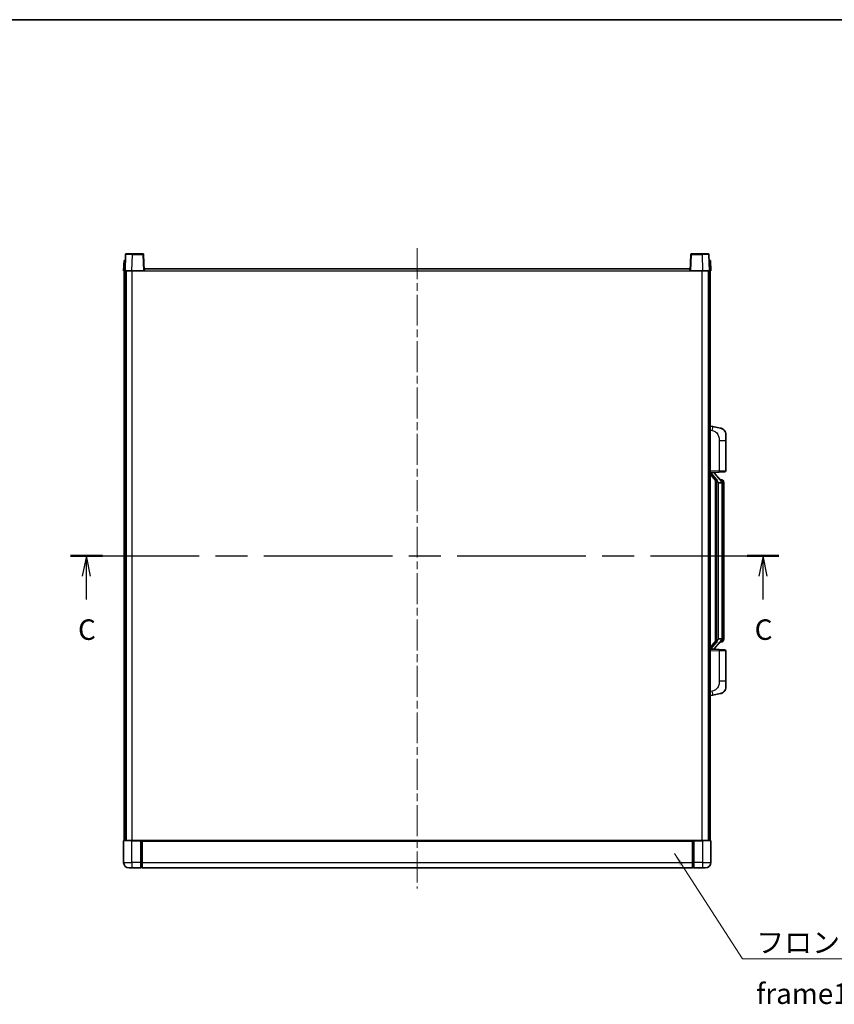
# Model space of a CAD drawing. Units: millimetres. Extents: x 58 to 12445, y 32 to 1718.
# Drawn here: x 2229 to 2825, y 997 to 1718 of the extents above; entities that cross this region are included whole.
import ezdxf

# ---------------------------------------------------------------- set-up
doc = ezdxf.new("R2010")
doc.units = ezdxf.units.MM
doc.header["$LTSCALE"] = 4
doc.linetypes.add('CHAIN', pattern=[0.3543, 0.2362, -0.0295, 0.0591, -0.0295])
for name, color, linetype, lineweight in [('Border (ISO)', 7, 'Continuous', 35), ('Centerline (ISO)', 131, 'Continuous', 18), ('Section Line (ISO)', 7, 'CHAIN', 25), ('Symbol (ISO)', 7, 'Continuous', 18), ('Visible (ISO)', 7, 'Continuous', 35), ('Visible Narrow (ISO)', 7, 'Continuous', 25)]:
    doc.layers.add(name, color=color, linetype=linetype, lineweight=lineweight)
doc.styles.add('Note Text (TK)', font='txt')
doc.dimstyles.new('Default - Method 1b (TK)$7', dxfattribs={"dimscale": 4, "dimtxt": 2.5, "dimasz": 2.5, "dimexe": 1, "dimexo": 1.5, "dimgap": 1, "dimtad": 1, "dimtoh": 1, "dimrnd": 1e-08, "dimdsep": 46, "dimtxsty": 'Note Text (TK)', "dimcen": 0.09, "dimdle": 5, "dimclrd": 100, "dimclre": 100, "dimclrt": 7, "dimadec": 1, "dimazin": 1, "dimtfac": 1, "dimtmove": 0, "dimatfit": 3, "dimfxl": 1, "dimtolj": 1, "dimlwd": -1, "dimlwe": -1, "dimarcsym": 0})

# ---------------------------------------------------------------- blocks, each defined once
blk = doc.blocks.new('図面枠 tk図枠')
at = {"layer": 'Border (ISO)'}
blk.add_line((14.5, 289), (405.5, 289), dxfattribs=at)
blk = doc.blocks.new('2dTransSection2')
at = {"layer": 'Section Line (ISO)', "linetype": 'CHAIN', "ltscale": 16.65045}
blk.add_line((120.12, 223.55), (206.61, 223.55), dxfattribs=at)
at = {"layer": 'Section Line (ISO)', "linetype": 'Continuous', "lineweight": 50}
for p, q in [((120.12, 223.55), (124.02, 223.55)), ((202.71, 223.55), (206.61, 223.55))]:
    blk.add_line(p, q, dxfattribs=at)
at = {"layer": 'Section Line (ISO)', "linetype": 'Continuous'}
for p, q in [((122.07, 223.55), (121.57, 221.05)), ((122.07, 221.05), (122.07, 223.55)), ((122.57, 221.05), (122.07, 223.55)), ((204.66, 223.55), (204.16, 221.05)), ((204.66, 221.05), (204.66, 223.55)), ((205.16, 221.05), (204.66, 223.55)), ((122.07, 218.18), (122.07, 221.05)), ((204.66, 218.18), (204.66, 221.05))]:
    blk.add_line(p, q, dxfattribs=at)
at = {"layer": 'Section Line (ISO)', "char_height": 2.5, "attachment_point": 7, "style": 'Note Text (TK)'}
for insert in [(121.05, 212.49), (203.64, 212.49)]:
    blk.add_mtext('C', dxfattribs=dict(at, insert=insert))

msp = doc.modelspace()

# ---------------------------------------------------------------- linework, layer by layer
at = {"layer": 'Centerline (ISO)', "linetype": 'CHAIN', "ltscale": 23.990969}
msp.add_line((2519.7136, 1550.5307), (2519.7136, 1081.5307), dxfattribs=at)
at = {"layer": 'Visible (ISO)'}
for p, q in [((2306.1333, 1546.0482), (2305.7136, 1534.0307)), ((2306.633, 1546.5307), (2311.1302, 1546.5307)), ((2318.7943, 1546.5307), (2311.1302, 1546.5307)), ((2319.7136, 1534.0307), (2319.294, 1546.0482)), ((2720.1333, 1546.0482), (2719.7136, 1534.0307)), ((2728.297, 1546.5307), (2720.633, 1546.5307)), ((2728.297, 1546.5307), (2732.7943, 1546.5307)), ((2733.7136, 1534.0307), (2733.294, 1546.0482)), ((2304.9755, 1541.5307), (2304.7136, 1534.0307)), ((2304.9755, 1541.5307), (2305.9749, 1541.5307)), ((2305.9755, 1541.5307), (2305.9749, 1541.5307)), ((2733.4523, 1541.5307), (2733.4517, 1541.5307)), ((2733.4523, 1541.5307), (2734.4517, 1541.5307)), ((2734.7136, 1534.0307), (2734.4517, 1541.5307)), ((2305.713, 1534.0307), (2304.7136, 1534.0307)), ((2305.2136, 1116.5307), (2305.2136, 1534.0307)), ((2305.7136, 1534.0307), (2305.713, 1534.0307)), ((2310.7106, 1534.0307), (2305.7136, 1534.0307)), ((2306.2136, 1116.5307), (2306.2136, 1534.0307)), ((2306.4636, 1116.5307), (2306.4636, 1534.0307)), ((2319.2139, 1534.0307), (2310.7106, 1534.0307)), ((2319.7136, 1534.0307), (2319.2139, 1534.0307)), ((2319.7136, 1534.0307), (2319.9636, 1534.0307)), ((2319.9636, 1534.0307), (2319.9636, 1535.5307)), ((2319.9636, 1535.5307), (2719.4636, 1535.5307)), ((2719.4636, 1535.5307), (2719.4636, 1534.0307)), ((2719.4636, 1534.0307), (2719.7136, 1534.0307)), ((2720.2133, 1534.0307), (2719.7136, 1534.0307)), ((2728.7167, 1534.0307), (2720.2133, 1534.0307)), ((2733.7136, 1534.0307), (2728.7167, 1534.0307)), ((2732.9636, 1116.5307), (2732.9636, 1534.0307)), ((2733.2136, 1116.5307), (2733.2136, 1534.0307)), ((2733.7142, 1534.0307), (2733.7136, 1534.0307)), ((2734.7136, 1534.0307), (2733.7142, 1534.0307)), ((2734.2136, 1116.5307), (2734.2136, 1534.0307)), ((2736.3088, 1419.8734), (2734.2136, 1420.2807)), ((2741.6677, 1418.8318), (2736.3088, 1419.8734)), ((2745.7136, 1413.9237), (2745.7136, 1409.791)), ((2745.7136, 1387.648), (2745.7136, 1409.791)), ((2734.2136, 1386.2807), (2740.8881, 1386.5138)), ((2734.2136, 1385.0913), (2738.6463, 1379.992)), ((2735.2136, 1386.2907), (2737.2136, 1386.2907)), ((2737.7136, 1386.2173), (2737.7136, 1386.4029)), ((2737.7136, 1386.0116), (2737.7136, 1386.2173)), ((2742.723, 1379.8751), (2737.9589, 1385.3556)), ((2744.7485, 1386.6486), (2740.8881, 1386.5138)), ((2738.2136, 1380.4898), (2738.2136, 1262.5716)), ((2738.6136, 1380.0296), (2738.6136, 1263.0318)), ((2740.2136, 1378.7907), (2740.1286, 1378.8616)), ((2742.6962, 1378.7907), (2740.2136, 1378.7907)), ((2740.2136, 1378.7907), (2740.2136, 1264.2707)), ((2742.6442, 1380.9657), (2741.775, 1380.9657)), ((2743.2136, 1264.4985), (2743.2136, 1378.5629)), ((2743.4778, 1380.5311), (2743.3989, 1380.6218)), ((2744.2136, 1377.2157), (2744.2136, 1378.5629)), ((2744.2136, 1265.8457), (2744.2136, 1377.2157)), ((2738.6463, 1263.0694), (2734.2136, 1257.9701)), ((2737.9589, 1257.7059), (2742.723, 1263.1864)), ((2740.1286, 1264.1998), (2740.2136, 1264.2707)), ((2740.2136, 1264.2707), (2742.6962, 1264.2707)), ((2743.3989, 1262.4396), (2743.4778, 1262.5303)), ((2744.2136, 1264.4985), (2744.2136, 1265.8457)), ((2740.8881, 1256.5476), (2734.2136, 1256.7807)), ((2735.2136, 1256.7707), (2737.2136, 1256.7707)), ((2737.7136, 1256.8441), (2737.7136, 1257.0498)), ((2737.7136, 1256.6585), (2737.7136, 1256.8441)), ((2740.8881, 1256.5476), (2744.7485, 1256.4128)), ((2742.6442, 1262.0957), (2741.775, 1262.0957)), ((2745.7136, 1233.2704), (2745.7136, 1255.4134)), ((2745.7136, 1233.2704), (2745.7136, 1229.1378)), ((2734.2136, 1222.7807), (2736.3088, 1223.188)), ((2736.3088, 1223.188), (2741.6677, 1224.2296)), ((2304.7136, 1116.2807), (2304.7136, 1100.5307)), ((2304.9636, 1116.5307), (2310.7136, 1116.5307)), ((2317.2136, 1116.5307), (2310.7136, 1116.5307)), ((2317.2136, 1116.5307), (2317.9636, 1116.5307)), ((2317.2136, 1116.5307), (2317.2136, 1116.2807)), ((2317.2136, 1100.5307), (2317.2136, 1116.2807)), ((2317.9636, 1116.5307), (2318.2136, 1116.5307)), ((2318.2136, 1116.5307), (2721.2136, 1116.5307)), ((2318.2136, 1116.2307), (2318.2136, 1116.5307)), ((2318.2136, 1116.2307), (2318.2136, 1100.5307)), ((2721.2136, 1116.5307), (2721.2136, 1116.2307)), ((2721.2136, 1116.5307), (2721.4636, 1116.5307)), ((2721.2136, 1100.5307), (2721.2136, 1116.2307)), ((2721.4636, 1116.5307), (2722.2136, 1116.5307)), ((2728.7136, 1116.5307), (2722.2136, 1116.5307)), ((2722.2136, 1116.2807), (2722.2136, 1116.5307)), ((2722.2136, 1116.2807), (2722.2136, 1100.5307)), ((2728.7136, 1116.5307), (2734.4636, 1116.5307)), ((2734.7136, 1100.5307), (2734.7136, 1116.2807)), ((2310.7136, 1096.5307), (2308.7136, 1096.5307)), ((2310.7136, 1096.5307), (2317.2136, 1096.5307)), ((2317.2136, 1100.5307), (2317.2136, 1096.5307)), ((2317.9636, 1096.8307), (2317.2136, 1096.8307)), ((2318.2136, 1096.5307), (2318.2136, 1100.5307)), ((2318.2136, 1096.5307), (2721.2136, 1096.5307)), ((2721.2136, 1100.5307), (2721.2136, 1096.5307)), ((2721.4636, 1096.8307), (2722.2136, 1096.8307)), ((2722.2136, 1096.5307), (2722.2136, 1100.5307)), ((2722.2136, 1096.5307), (2728.7136, 1096.5307)), ((2730.7136, 1096.5307), (2728.7136, 1096.5307))]:
    msp.add_line(p, q, dxfattribs=at)
for centre, radius, start, end in [((2306.633, 1546.0307), 0.5, 90, 178), ((2318.7943, 1546.0307), 0.5, 2, 90), ((2720.633, 1546.0307), 0.5, 90, 178), ((2732.7943, 1546.0307), 0.5, 2, 90), ((2740.7136, 1413.9237), 5, 0, 41.0956702), ((2738.7136, 1386.0116), 1, 180, 221), ((2744.7136, 1387.648), 1, 272, 0), ((2742.6442, 1379.9657), 1, 41, 90), ((2741.2136, 1378.5629), 2, 5.9075318, 41), ((2741.2136, 1378.5629), 2, 0, 5.9075318), ((2742.6442, 1263.0957), 1, 270, 319), ((2741.2136, 1264.4985), 2, 319, 354.0924682), ((2741.2136, 1264.4985), 2, 354.0924682, 0), ((2738.7136, 1257.0498), 1, 139, 180), ((2744.7136, 1255.4134), 1, 0, 88), ((2740.7136, 1229.1378), 5, 318.9043298, 0), ((2304.9636, 1116.2807), 0.25, 90, 180), ((2734.4636, 1116.2807), 0.25, 0, 90), ((2308.7136, 1100.5307), 4, 180, 270), ((2317.9636, 1097.0807), 0.25, 270, 0), ((2721.4636, 1097.0807), 0.25, 180, 270), ((2730.7136, 1100.5307), 4, 270, 0)]:
    msp.add_arc(centre, radius, start, end, dxfattribs=at)
for centre, major_axis, ratio, start_param, end_param in [((2735.2136, 1386.1439), (-1, 0), 0.14676884, 4.71238898, 6.28318531), ((2735.2136, 1385.4651), (-0.9955, -0.3722), 0.25438663, 4.61756297, 6.18835929), ((2737.2136, 1386.2173), (0.5, 0), 0.14676884, 0, 1.57079633), ((2740.6136, 1385.3292), (0, -6.6667), 0.3, 5.34289009, 6.03820664), ((2740.6136, 1257.7322), (0, 6.6667), 0.3, 0.24497866, 0.94029521), ((2735.2136, 1257.5963), (0.9955, -0.3722), 0.25438663, 3.23641867, 4.807215), ((2735.2136, 1256.9175), (-1, 0), 0.14676884, 0, 1.57079633), ((2737.2136, 1256.8441), (0.5, 0), 0.14676884, 4.71238898, 6.28318531)]:
    msp.add_ellipse(centre, major_axis=major_axis, ratio=ratio, start_param=start_param, end_param=end_param, dxfattribs=at)
for points, knots in [([(2741.6677, 1418.8318), (2741.7693, 1418.812), (2741.8705, 1418.7891), (2742.0292, 1418.7478), (2742.0876, 1418.7316), (2742.4086, 1418.6356), (2742.6665, 1418.5349), (2743.134, 1418.3056), (2743.348, 1418.1806), (2743.6863, 1417.9475), (2743.8179, 1417.8467), (2744.0421, 1417.6571), (2744.1381, 1417.5691), (2744.2737, 1417.4351), (2744.3185, 1417.389), (2744.3823, 1417.321), (2744.4032, 1417.2983), (2744.4436, 1417.2536), (2744.4624, 1417.2323), (2744.4817, 1417.2102)], [0, 0, 0, 0, 0.031817178, 0.031817178, 0.050452113, 0.050452113, 0.134929933, 0.134929933, 0.208678987, 0.208678987, 0.258212634, 0.258212634, 0.298091577, 0.298091577, 0.318896146, 0.318896146, 0.329513015, 0.329513015, 0.340218293, 0.340218293, 0.340218293, 0.340218293]), ([(2741.6677, 1418.8318), (2741.8442, 1418.7975), (2742.0198, 1418.7534), (2742.2734, 1418.6749), (2742.3546, 1418.6475), (2742.6844, 1418.5266), (2742.9288, 1418.4143), (2743.3609, 1418.1715), (2743.5537, 1418.0451), (2743.8582, 1417.8142), (2743.9775, 1417.7145), (2744.1613, 1417.5463), (2744.2306, 1417.4789), (2744.3289, 1417.3779), (2744.3613, 1417.3437), (2744.4235, 1417.2761), (2744.4523, 1417.2439), (2744.4817, 1417.2102)], [0, 0, 0, 0, 0.055151579, 0.055151579, 0.081398944, 0.081398944, 0.162714309, 0.162714309, 0.230969498, 0.230969498, 0.277734391, 0.277734391, 0.307873407, 0.307873407, 0.323370755, 0.323370755, 0.339065947, 0.339065947, 0.339065947, 0.339065947]), ([(2738.9982, 1381.3989), (2739.0005, 1381.3883), (2739.0027, 1381.3779), (2739.0547, 1381.1369), (2739.1087, 1380.8543), (2739.1087, 1380.6091), (2739.1087, 1380.5344), (2739.1033, 1380.4528), (2739.0731, 1380.3011), (2739.0478, 1380.2313), (2738.9915, 1380.1301), (2738.9596, 1380.0894), (2738.8947, 1380.0271), (2738.862, 1380.005), (2738.7719, 1379.958), (2738.7169, 1379.9523), (2738.6663, 1379.9736), (2738.6553, 1379.9816), (2738.6463, 1379.992)], [0.742305626, 0.742305626, 0.742305626, 0.742305626, 0.745632696, 0.745632696, 0.819200354, 0.819200354, 0.819200354, 0.841590598, 0.841590598, 0.863980841, 0.863980841, 0.882920663, 0.882920663, 0.901860485, 0.901860485, 0.943798526, 0.943798526, 0.958212109, 0.958212109, 0.958212109, 0.958212109]), ([(2743.203, 1378.7688), (2743.203, 1378.7689), (2743.203, 1378.7691), (2743.2016, 1378.7783), (2743.1886, 1378.7861), (2743.1396, 1378.7985), (2743.1032, 1378.8029), (2743.0117, 1378.8071), (2742.9576, 1378.807), (2742.8389, 1378.8024), (2742.7755, 1378.7979), (2742.7112, 1378.7914)], [-0.0778087689, -0.0778087689, -0.0778087689, -0.0778087689, -0.0774791395, -0.0774791395, -0.0585788033, -0.0585788033, -0.0389062325, -0.0389062325, -0.0193765361, -0.0193765361, 0, 0, 0, 0]), ([(2744.2136, 1378.5629), (2744.2136, 1379.1568), (2744.0631, 1379.5609), (2743.7579, 1380.1932), (2743.5869, 1380.4055), (2743.4778, 1380.5311)], [0, 0, 0, 0, 0.2061269, 0.2061269, 0.42564821, 0.42564821, 0.42564821, 0.42564821]), ([(2738.6463, 1263.0694), (2738.6553, 1263.0798), (2738.6663, 1263.0878), (2738.7169, 1263.1091), (2738.7719, 1263.1034), (2738.862, 1263.0564), (2738.8947, 1263.0344), (2738.9596, 1262.972), (2738.9915, 1262.9314), (2739.0478, 1262.8301), (2739.0731, 1262.7603), (2739.1033, 1262.6086), (2739.1087, 1262.527), (2739.1087, 1262.2409), (2739.0668, 1261.9953), (2739.0174, 1261.7518), (2739.008, 1261.7075), (2738.9982, 1261.6625)], [0.219421737, 0.219421737, 0.219421737, 0.219421737, 0.23383532, 0.23383532, 0.275773361, 0.275773361, 0.294713183, 0.294713183, 0.313653005, 0.313653005, 0.336043248, 0.336043248, 0.358433491, 0.358433491, 0.421861067, 0.421861067, 0.435453192, 0.435453192, 0.435453192, 0.435453192]), ([(2743.203, 1264.2926), (2743.203, 1264.2925), (2743.203, 1264.2923), (2743.2016, 1264.2831), (2743.1886, 1264.2753), (2743.1396, 1264.2629), (2743.1032, 1264.2586), (2743.0117, 1264.2543), (2742.9576, 1264.2544), (2742.8389, 1264.2591), (2742.7755, 1264.2635), (2742.7112, 1264.27)], [-0.0003297628, -0.0003297628, -0.0003297628, -0.0003297628, 0, 0, 0.0189079865, 0.0189079865, 0.0385885202, 0.0385885202, 0.0581261217, 0.0581261217, 0.0775105008, 0.0775105008, 0.0775105008, 0.0775105008]), ([(2743.4778, 1262.5303), (2743.5321, 1262.5928), (2743.6015, 1262.6775), (2743.7685, 1262.9179), (2743.8691, 1263.0839), (2744.0405, 1263.4748), (2744.1145, 1263.6889), (2744.1934, 1264.1131), (2744.2136, 1264.2941), (2744.2136, 1264.4985)], [0, 0, 0, 0, 0.109280085, 0.109280085, 0.240591253, 0.240591253, 0.354088722, 0.354088722, 0.425024641, 0.425024641, 0.425024641, 0.425024641]), ([(2744.4817, 1225.8512), (2744.4622, 1225.8288), (2744.4431, 1225.8073), (2744.4023, 1225.7621), (2744.3811, 1225.7391), (2744.3166, 1225.6704), (2744.2712, 1225.6238), (2744.134, 1225.4884), (2744.0368, 1225.3995), (2743.8105, 1225.2088), (2743.6779, 1225.1077), (2743.3375, 1224.8743), (2743.1225, 1224.7494), (2742.6578, 1224.5231), (2742.4042, 1224.4245), (2741.9886, 1224.3003), (2741.8285, 1224.2609), (2741.6677, 1224.2296)], [0, 0, 0, 0, 0.010823116, 0.010823116, 0.021555164, 0.021555164, 0.042579621, 0.042579621, 0.082862142, 0.082862142, 0.132680778, 0.132680778, 0.206708077, 0.206708077, 0.289770927, 0.289770927, 0.340209224, 0.340209224, 0.340209224, 0.340209224]), ([(2743.018, 1224.7004), (2742.8283, 1224.6019), (2742.6332, 1224.5161), (2742.1856, 1224.352), (2741.9275, 1224.2801), (2741.6677, 1224.2296)], [0.193034956, 0.193034956, 0.193034956, 0.193034956, 0.257659665, 0.257659665, 0.339004358, 0.339004358, 0.339004358, 0.339004358]), ([(2744.4817, 1225.8512), (2744.453, 1225.8183), (2744.4249, 1225.7869), (2744.3643, 1225.7209), (2744.3328, 1225.6875), (2744.2369, 1225.5888), (2744.1694, 1225.5229), (2744.0777, 1225.4385), (2744.0558, 1225.4188), (2744.0337, 1225.3991)], [0, 0, 0, 0, 0.0153264144, 0.0153264144, 0.0304667096, 0.0304667096, 0.0599334156, 0.0599334156, 0.0689999838, 0.0689999838, 0.0689999838, 0.0689999838])]:
    msp.add_open_spline(points, degree=3, knots=knots, dxfattribs=at)
for points in [[(2742.7112, 1378.7914), (2742.7061, 1378.7909), (2742.701, 1378.7907), (2742.6962, 1378.7907)], [(2742.6962, 1264.2707), (2742.701, 1264.2707), (2742.7061, 1264.2705), (2742.7112, 1264.27)]]:
    msp.add_open_spline(points, degree=3, dxfattribs=at)
at = {"layer": 'Visible Narrow (ISO)'}
for p, q in [((2310.7106, 1534.0307), (2311.1302, 1546.0482)), ((2311.1302, 1546.0482), (2311.1302, 1546.5307)), ((2311.1302, 1546.0482), (2318.7943, 1546.0482)), ((2318.7943, 1546.5307), (2318.7943, 1546.0482)), ((2318.7943, 1546.0482), (2319.2139, 1534.0307)), ((2720.2133, 1534.0307), (2720.633, 1546.0482)), ((2720.633, 1546.0482), (2720.633, 1546.5307)), ((2720.633, 1546.0482), (2728.297, 1546.0482)), ((2728.297, 1546.0482), (2728.297, 1546.5307)), ((2728.297, 1546.0482), (2728.7167, 1534.0307)), ((2305.713, 1534.0307), (2305.9749, 1541.5307)), ((2733.4523, 1541.5307), (2733.7142, 1534.0307)), ((2310.9636, 1116.5307), (2310.9636, 1534.0307)), ((2319.9636, 1534.0307), (2719.4636, 1534.0307)), ((2728.4636, 1116.5307), (2728.4636, 1534.0307)), ((2734.2136, 1417.2449), (2735.8411, 1416.9286)), ((2740.8881, 1409.791), (2745.7136, 1409.791)), ((2740.8881, 1409.791), (2740.8881, 1387.5132)), ((2740.8881, 1387.5132), (2734.2136, 1387.2801)), ((2735.2136, 1386.2907), (2735.2136, 1386.3156)), ((2735.2136, 1385.7525), (2735.2136, 1386.2907)), ((2738.9982, 1381.3989), (2735.2136, 1385.7525)), ((2737.2136, 1386.3855), (2737.2136, 1386.2907)), ((2737.2136, 1386.2907), (2737.2136, 1386.1553)), ((2737.5816, 1385.1712), (2742.3457, 1379.6907)), ((2740.8881, 1387.5132), (2745.7136, 1387.648)), ((2740.1286, 1264.1998), (2740.1286, 1378.8616)), ((2743.2136, 1378.5629), (2742.7136, 1378.5629)), ((2742.7136, 1378.5629), (2742.7136, 1264.4985)), ((2743.2136, 1379.3802), (2743.2136, 1378.5629)), ((2744.2136, 1377.2157), (2743.2136, 1377.2157)), ((2742.3457, 1263.3707), (2737.5816, 1257.8902)), ((2743.2136, 1264.4985), (2742.7136, 1264.4985)), ((2743.2136, 1265.8457), (2744.2136, 1265.8457)), ((2743.2136, 1264.4985), (2743.2136, 1263.6812)), ((2734.2136, 1255.7813), (2740.8881, 1255.5482)), ((2735.2136, 1257.3089), (2738.9982, 1261.6625)), ((2735.2136, 1256.7707), (2735.2136, 1257.3089)), ((2735.2136, 1256.7458), (2735.2136, 1256.7707)), ((2737.2136, 1256.9061), (2737.2136, 1256.7707)), ((2737.2136, 1256.7707), (2737.2136, 1256.6759)), ((2745.7136, 1255.4134), (2740.8881, 1255.5482)), ((2740.8881, 1255.5482), (2740.8881, 1233.2704)), ((2745.7136, 1233.2704), (2740.8881, 1233.2704)), ((2735.8411, 1226.1328), (2734.2136, 1225.8165)), ((2310.7136, 1116.2807), (2304.7136, 1116.2807)), ((2310.7136, 1116.2807), (2310.7136, 1116.5307)), ((2310.7136, 1116.2807), (2317.2136, 1116.2807)), ((2310.7136, 1100.5307), (2310.7136, 1116.2807)), ((2317.9636, 1116.5307), (2317.9636, 1100.5307)), ((2318.2136, 1116.2307), (2721.2136, 1116.2307)), ((2721.4636, 1100.5307), (2721.4636, 1116.5307)), ((2722.2136, 1116.2807), (2728.7136, 1116.2807)), ((2728.7136, 1116.2807), (2728.7136, 1116.5307)), ((2734.7136, 1116.2807), (2728.7136, 1116.2807)), ((2728.7136, 1116.2807), (2728.7136, 1100.5307)), ((2304.7136, 1100.5307), (2310.7136, 1100.5307)), ((2317.2136, 1100.5307), (2310.7136, 1100.5307)), ((2310.7136, 1100.5307), (2310.7136, 1096.5307)), ((2317.9636, 1100.5307), (2317.2136, 1100.5307)), ((2318.2136, 1100.5307), (2317.9636, 1100.5307)), ((2317.9636, 1096.8307), (2317.9636, 1100.5307)), ((2318.2136, 1100.5307), (2721.2136, 1100.5307)), ((2721.2136, 1100.5307), (2721.4636, 1100.5307)), ((2721.4636, 1100.5307), (2721.4636, 1096.8307)), ((2721.4636, 1100.5307), (2722.2136, 1100.5307)), ((2728.7136, 1100.5307), (2722.2136, 1100.5307)), ((2728.7136, 1100.5307), (2734.7136, 1100.5307)), ((2728.7136, 1100.5307), (2728.7136, 1096.5307))]:
    msp.add_line(p, q, dxfattribs=at)
for centre, start, end in [((2738.7136, 1386.1553), 180, 221), ((2741.2136, 1378.7066), 3.2423355, 41), ((2741.2136, 1378.5629), 0, 8.733934), ((2741.2136, 1264.3548), 319, 356.7576645), ((2741.2136, 1264.4985), 351.266066, 0), ((2738.7136, 1256.9061), 139, 180)]:
    msp.add_arc(centre, 1.5, start, end, dxfattribs=at)
for centre, major_axis, ratio, start_param, end_param in [((2311.1357, 1546.0307), (5.0024, -0.0174), 0.00348438, 1.5719048, 3.14148316), ((2318.7943, 1546.0307), (0.4997, 0.0174), 0.03487826, 0, 1.56957835), ((2720.633, 1546.0307), (-0.4997, 0.0174), 0.03487826, 4.71360696, 6.28318531), ((2728.2915, 1546.0307), (5.0024, 0.0174), 0.00348438, 0.00010951, 1.56968786), ((2735.7364, 1416.9286), (0.5724, 2.9449), 0.03425905, 4.71904817, 6.28318531), ((2737.2136, 1386.0116), (0.5, 0), 0.28734789, 0, 1.57079633), ((2737.5816, 1385.0275), (0.3774, 0.328), 0.22082359, 0, 1.3811443), ((2740.8532, 1387.5132), (0.0349, -0.9994), 0.03487826, 0, 1.56957835), ((2742.3457, 1379.547), (0.3774, 0.328), 0.22082359, 0, 1.3811443), ((2742.723, 1379.8751), (0.7547, 0.6561), 0.98843646, 0, 0.86096541), ((2743.2136, 1378.5629), (1, 0), 0.81730076, 0, 1.57079633), ((2742.3457, 1263.5144), (0.3774, -0.328), 0.22082359, 4.90204101, 6.28318531), ((2742.723, 1263.1864), (0.7547, -0.6561), 0.98843646, 5.4222199, 6.28318531), ((2743.2136, 1264.4985), (1, 0), 0.81730076, 4.71238898, 6.28318531), ((2737.2136, 1257.0498), (0.5, 0), 0.28734789, 4.71238898, 6.28318531), ((2737.5816, 1258.0339), (0.3774, -0.328), 0.22082359, 4.90204101, 6.28318531), ((2740.8532, 1255.5482), (0.0349, 0.9994), 0.03487826, 4.71360696, 6.28318531), ((2735.7364, 1226.1328), (0.5724, -2.9449), 0.03425905, 0, 1.56413714)]:
    msp.add_ellipse(centre, major_axis=major_axis, ratio=ratio, start_param=start_param, end_param=end_param, dxfattribs=at)
for points, knots in [([(2735.8411, 1416.9286), (2736.3976, 1416.8204), (2737.0165, 1416.68), (2737.6245, 1416.3624), (2738.4771, 1415.9172), (2739.2917, 1415.1173), (2739.8661, 1414.1248), (2740.3661, 1413.2609), (2740.6713, 1412.2803), (2740.7972, 1411.3972), (2740.882, 1410.8023), (2740.8881, 1410.2575), (2740.8881, 1409.791)], [0, 0, 0, 0, 0.22498324, 0.22498324, 0.22498324, 0.54043573, 0.54043573, 0.54043573, 0.81501171, 0.81501171, 0.81501171, 1, 1, 1, 1]), ([(2742.723, 1380.8684), (2742.7958, 1380.7784), (2742.9098, 1380.6265), (2743.1133, 1380.1607), (2743.2136, 1379.8678), (2743.2136, 1379.3802)], [-0.42564821, -0.42564821, -0.42564821, -0.42564821, -0.2061269, -0.2061269, 0, 0, 0, 0]), ([(2743.2136, 1263.6812), (2743.2136, 1263.5134), (2743.2001, 1263.371), (2743.1475, 1263.0425), (2743.0982, 1262.8827), (2742.9839, 1262.5932), (2742.9168, 1262.4726), (2742.8055, 1262.2987), (2742.7593, 1262.2378), (2742.723, 1262.193)], [-0.425024641, -0.425024641, -0.425024641, -0.425024641, -0.354088722, -0.354088722, -0.240591253, -0.240591253, -0.109280085, -0.109280085, 0, 0, 0, 0]), ([(2742.723, 1262.193), (2742.6729, 1262.1309), (2742.6469, 1262.099), (2742.6443, 1262.0958), (2742.6442, 1262.0957), (2742.6442, 1262.0957)], [-0.318622721, -0.318622721, -0.318622721, -0.318622721, -0.167312443, -0.167312443, -0.159355581, -0.159355581, -0.159355581, -0.159355581]), ([(2740.8881, 1233.2704), (2740.8881, 1232.734), (2740.8795, 1232.0988), (2740.754, 1231.3986), (2740.5823, 1230.4401), (2740.1948, 1229.3898), (2739.6118, 1228.5297), (2739.0546, 1227.7076), (2738.3133, 1227.0482), (2737.5648, 1226.6683), (2736.9791, 1226.3711), (2736.3798, 1226.2376), (2735.8411, 1226.1328)], [0, 0, 0, 0, 0.21270217, 0.21270217, 0.21270217, 0.50389399, 0.50389399, 0.50389399, 0.78220336, 0.78220336, 0.78220336, 1, 1, 1, 1])]:
    msp.add_open_spline(points, degree=3, knots=knots, dxfattribs=at)
msp.add_open_spline([(2742.6442, 1380.9657), (2742.6442, 1380.9657), (2742.6702, 1380.9338), (2742.723, 1380.8684)], degree=3, dxfattribs=at)

# ---------------------------------------------------------------- block references
at = {"xscale": 6, "yscale": 6, "zscale": 6}
msp.add_blockref('図面枠 tk図枠', (1545, -16), dxfattribs=at)
at = {"layer": 'Section Line (ISO)', "xscale": 6, "yscale": 6, "zscale": 6}
msp.add_blockref('2dTransSection2', (1545, -16), dxfattribs=at)

# ---------------------------------------------------------------- texts
at = {"layer": 'Symbol (ISO)', "color": 7, "insert": (2767.9943, 1049.3912), "char_height": 15, "width": 310.087709, "attachment_point": 1, "line_spacing_factor": 1.5, "style": 'Note Text (TK)'}
msp.add_mtext('{\\fＭＳ Ｐゴシック|b0|i0;フロントフレーム1 / Front frame1}', dxfattribs=at)

# ---------------------------------------------------------------- leaders
at = {"layer": 'Symbol (ISO)', "color": 100, "annotation_type": 0, "has_hookline": 1, "hookline_direction": 0, "text_width": 296.0795}
msp.add_leader([(2708.0611, 1107.2178), (2757.9943, 1029.912), (2767.9943, 1029.912)], dimstyle='Default - Method 1b (TK)$7', override={"dimgap": 0, "dimtad": 1}, dxfattribs=at)

doc.saveas('drawing.dxf')
